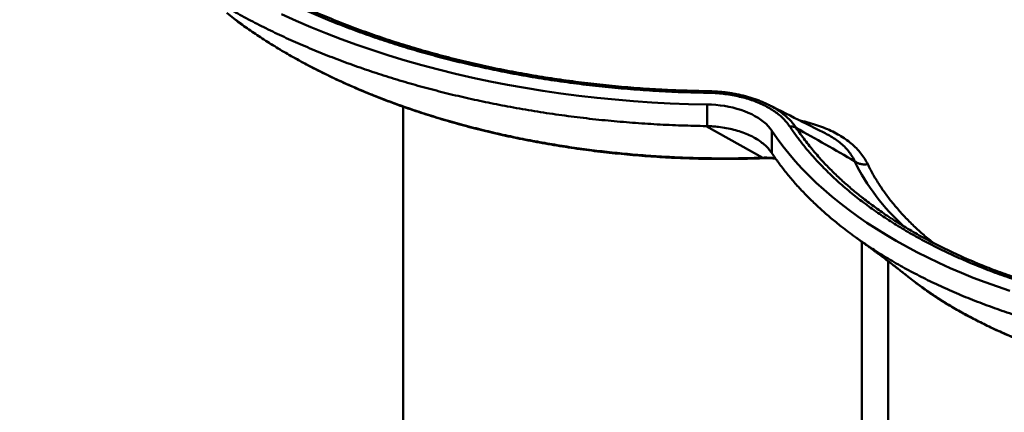
# Model space of a CAD drawing. Units: inches. Extents: x 0.1 to 8.4, y 0.1 to 10.9.
# Drawn here: x 6.4 to 7.3, y 8.3 to 8.7 of the extents above; entities that cross this region are included whole.
import ezdxf

# ---------------------------------------------------------------- set-up
doc = ezdxf.new("R2010")
doc.units = ezdxf.units.IN
doc.header["$MEASUREMENT"] = 0

msp = doc.modelspace()

# ---------------------------------------------------------------- linework, layer by layer
at = {"color": 7, "linetype": 'Continuous', "lineweight": 50}
for p, q in [((6.60078893, 8.69206249), (6.60850051, 8.68617155)), ((6.75534163, 8.61006594), (6.75534163, 8.07512089)), ((7.02163485, 8.59305745), (7.02163485, 8.61202232)), ((7.07051949, 8.56540805), (7.02090135, 8.59306803)), ((7.02163485, 8.59305745), (7.02090135, 8.59306803)), ((7.07845272, 8.56934039), (7.07845272, 8.58890698)), ((7.07845272, 8.56934039), (7.07831945, 8.5695397)), ((7.15734039, 8.4918072), (7.15734039, 8.02253791)), ((7.19793118, 8.46115397), (7.20397063, 8.45647847))]:
    msp.add_line(p, q, dxfattribs=at)
at = {"color": 8, "linetype": 'Continuous', "lineweight": 50}
msp.add_line((7.18022268, 8.47491328), (7.18022268, 7.99064697), dxfattribs=at)
at = {"color": 7, "linetype": 'Continuous', "lineweight": 50, "flags": 128}
for points in [[(6.64885375, 8.69100624), (6.6615672, 8.68523718), (6.67453804, 8.67966233), (6.68775745, 8.6742856), (6.70121633, 8.66911063), (6.71490544, 8.66414101), (6.7288154, 8.65938012), (6.74293666, 8.65483126), (6.75725944, 8.6504975), (6.77177404, 8.64638187), (6.78647042, 8.64248717), (6.80133852, 8.63881608), (6.8163681, 8.63537112), (6.8315489, 8.63215468), (6.84687043, 8.62916891), (6.86232223, 8.62641591), (6.87789362, 8.62389752), (6.89357397, 8.62161552), (6.90935251, 8.61957145), (6.92521841, 8.61776673), (6.94116076, 8.6162026), (6.95716858, 8.61488009), (6.97323097, 8.61380015), (6.98933687, 8.61296355), (7.00547517, 8.61237077), (7.02163485, 8.61202232)], [(7.02163485, 8.61202232), (7.02550763, 8.61189861), (7.02935968, 8.61163649), (7.03317612, 8.61123692), (7.03694227, 8.61070145), (7.04064363, 8.61003216), (7.04426599, 8.60923162), (7.04779532, 8.6083029), (7.05121804, 8.60724959), (7.05452108, 8.60607576), (7.05769153, 8.60478588), (7.06071734, 8.60338498), (7.06358675, 8.60187842), (7.06628883, 8.60027202), (7.06881303, 8.59857194), (7.07114972, 8.59678476), (7.07328988, 8.59491735), (7.07522528, 8.59297686), (7.07694844, 8.59097086), (7.07845272, 8.58890698)], [(7.07845272, 8.58890698), (7.08310881, 8.58218551), (7.08806993, 8.57553718), (7.09333271, 8.56896658), (7.0988935, 8.56247832), (7.10474835, 8.55607685), (7.11089327, 8.54976662), (7.11732403, 8.54355204), (7.12403605, 8.53743739), (7.13102482, 8.53142693), (7.13828535, 8.52552482), (7.14581267, 8.51973516), (7.15360159, 8.51406198), (7.16164664, 8.50850921), (7.16994223, 8.50308069), (7.17848267, 8.49778023), (7.187262, 8.49261145), (7.19627411, 8.48757794), (7.20551276, 8.48268324), (7.21497159, 8.47793073), (7.22464395, 8.47332371), (7.23452315, 8.4688653), (7.24460236, 8.46455876), (7.25487456, 8.46040692), (7.26533266, 8.45641274), (7.2759694, 8.45257899), (7.28677736, 8.44890825)]]:
    msp.add_lwpolyline(points, dxfattribs=at)
at = {"color": 8, "linetype": 'Continuous', "lineweight": 50}
msp.add_arc((7.31948721, 8.64501479), 0.18775538, 206.08572044, 228.09081732, dxfattribs=at)
at = {"color": 7, "linetype": 'Continuous', "lineweight": 50}
for points, knots in [([(7.02143031, 8.62222165), (7.01399064, 8.62237936), (6.99910618, 8.62269489), (6.97683525, 8.6237762), (6.95464584, 8.6252992), (6.93240626, 8.62732144), (6.91014586, 8.62984451), (6.8878955, 8.63287848), (6.86586068, 8.63639767), (6.84499857, 8.64022794), (6.82529807, 8.64429942), (6.80673357, 8.64854309), (6.7884179, 8.65314091), (6.77038123, 8.65808531), (6.75247416, 8.66342218), (6.73472208, 8.66916149), (6.71714847, 8.67530803), (6.69994323, 8.68179894), (6.68313623, 8.68862269), (6.66690294, 8.69570484), (6.65124503, 8.7030309), (6.63615708, 8.71058358), (6.62150717, 8.71842307), (6.60731948, 8.72653641), (6.5934792, 8.73499554), (6.5800161, 8.74380505), (6.56695515, 8.75296498), (6.55443959, 8.76237963), (6.54249113, 8.77203243), (6.53123407, 8.78181829), (6.52066145, 8.79172312), (6.51075802, 8.80173157), (6.50143253, 8.81192696), (6.49270015, 8.82229238), (6.48449416, 8.83291781), (6.47684491, 8.84380177), (6.46977625, 8.8549396), (6.46336854, 8.86621356), (6.4576326, 8.87760383), (6.45262623, 8.88898623), (6.44833429, 8.90034875), (6.44473356, 8.9116798), (6.44178498, 8.92307669), (6.43949341, 8.9345206), (6.43784726, 8.94610914), (6.43687459, 8.95783513), (6.43659518, 8.96968962), (6.437017, 8.98154618), (6.43813935, 8.99338405), (6.4399449, 9.00507472), (6.44241285, 9.01660973), (6.4455144, 9.02798262), (6.44926855, 9.039293), (6.45366917, 9.05052218), (6.45876119, 9.06176438), (6.46456688, 9.07300752), (6.47109977, 9.08423934), (6.47829491, 9.09533917), (6.48613966, 9.10628759), (6.49454475, 9.11696753), (6.50348573, 9.12737495), (6.51293184, 9.13750923), (6.52295751, 9.1474599), (6.53354623, 9.15721053), (6.54479418, 9.16684139), (6.55671561, 9.17633671), (6.56931592, 9.18568255), (6.58246503, 9.19477747), (6.59613964, 9.20360571), (6.61019073, 9.21207501), (6.62459295, 9.22018624), (6.63931739, 9.22794445), (6.65448338, 9.23541868), (6.67006586, 9.24259666), (6.68620188, 9.24953553), (6.70289556, 9.25621796), (6.72014429, 9.26262949), (6.73776694, 9.26869945), (6.75573278, 9.27441714), (6.77384799, 9.27972425), (6.79208942, 9.28462617), (6.81043244, 9.28913342), (6.8290294, 9.2932882), (6.84784952, 9.29708378), (6.86705489, 9.30054796), (6.8866395, 9.30366353), (6.90659253, 9.30641745), (6.92670255, 9.30877756), (6.9469344, 9.31073976), (6.96707145, 9.31228598), (6.98709493, 9.31342581), (7.00698764, 9.31417386), (7.02691786, 9.31454101), (7.04685271, 9.31452663), (7.06696095, 9.31412613), (7.08722703, 9.3133244), (7.10763331, 9.31211125), (7.12796202, 9.31049669), (7.14817767, 9.30848364), (7.16806844, 9.30609605), (7.18762205, 9.30334635), (7.20683058, 9.30025145), (7.22585614, 9.29678985), (7.24466739, 9.29296726), (7.26342093, 9.28874715), (7.28209343, 9.28411821), (7.30066237, 9.27907416), (7.31892808, 9.27366613), (7.33685868, 9.26790357), (7.35426931, 9.26184909), (7.37115548, 9.25551671), (7.38751921, 9.24892378), (7.40349994, 9.24201954), (7.41907127, 9.23481537), (7.43436018, 9.22724683), (7.44933813, 9.21930769), (7.46398026, 9.21099634), (7.47812726, 9.20239917), (7.49175447, 9.19353124), (7.50472291, 9.18448722), (7.5170363, 9.17528119), (7.52870663, 9.16592918), (7.53983669, 9.15635638), (7.55040808, 9.14657857), (7.56050379, 9.13651059), (7.57009321, 9.12615198), (7.57915193, 9.11550597), (7.58757897, 9.10468467), (7.59535967, 9.09370697), (7.60277377, 9.08213172), (7.60971346, 9.06994685), (7.61607178, 9.05714827), (7.62157652, 9.04421854), (7.62593846, 9.03196331), (7.62931963, 9.02041785), (7.63188561, 9.00960578), (7.6338512, 8.99874973), (7.63526805, 8.98786658), (7.63570952, 8.98059788), (7.63593018, 8.97696488)], [0, 0, 0, 0, 0.007987849, 0.015981199, 0.023974573, 0.031962422, 0.040134322, 0.048312166, 0.056489996, 0.064661913, 0.071798061, 0.078940124, 0.086084173, 0.093226241, 0.100362395, 0.107705654, 0.115055365, 0.122407234, 0.129756945, 0.137100207, 0.144237556, 0.151380827, 0.15852608, 0.165669349, 0.172806697, 0.180151344, 0.187502447, 0.194855711, 0.202206808, 0.209551455, 0.216687347, 0.223829169, 0.230972969, 0.238114787, 0.245250681, 0.252593969, 0.259943712, 0.267295626, 0.274645366, 0.281988649, 0.289120745, 0.296258763, 0.303398777, 0.310536787, 0.317668875, 0.325008299, 0.332354171, 0.339702219, 0.347048101, 0.35438751, 0.361515168, 0.368648762, 0.37578433, 0.382917899, 0.390045568, 0.397380335, 0.404721569, 0.41206495, 0.419406173, 0.426740956, 0.43386572, 0.440996389, 0.448129039, 0.455259714, 0.462384489, 0.4697161, 0.477054161, 0.48439438, 0.491732446, 0.499064067, 0.506188927, 0.51331969, 0.520452434, 0.527583197, 0.534708057, 0.542039755, 0.549377902, 0.556718201, 0.56405635, 0.571388051, 0.578512979, 0.585643816, 0.592776639, 0.599907474, 0.607032408, 0.614364219, 0.621702465, 0.629042871, 0.636381122, 0.643712935, 0.650837633, 0.657968236, 0.665100812, 0.672231414, 0.679356112, 0.686687506, 0.694025332, 0.70136532, 0.708703148, 0.716034539, 0.723162023, 0.7302954, 0.737430762, 0.744564144, 0.751691622, 0.759025781, 0.766366371, 0.773709121, 0.781049711, 0.78838387, 0.79551575, 0.80265354, 0.809793306, 0.816931096, 0.824062978, 0.83140169, 0.838746842, 0.84609415, 0.853439302, 0.860778016, 0.86791377, 0.87505544, 0.882199088, 0.889340756, 0.896476507, 0.903819337, 0.911168615, 0.918520045, 0.925869319, 0.933212151, 0.94145594, 0.94970582, 0.957955698, 0.966199484, 0.972956245, 0.979718021, 0.98648147, 0.99324325, 1, 1, 1, 1]), ([(7.02090135, 8.59306803), (7.01370663, 8.59321972), (6.99931279, 8.59352318), (6.97777071, 8.5945303), (6.95629915, 8.59593875), (6.93478601, 8.59779932), (6.913256, 8.60011192), (6.89173499, 8.60288499), (6.87039833, 8.60609767), (6.84976405, 8.60966184), (6.82983666, 8.61354201), (6.81061177, 8.61770037), (6.79163082, 8.62222445), (6.77292525, 8.62710726), (6.75433973, 8.63239389), (6.73590003, 8.638095), (6.71763034, 8.64421577), (6.69972774, 8.65069368), (6.68222364, 8.65751717), (6.66530167, 8.66461141), (6.64896397, 8.67196133), (6.63320547, 8.6795491), (6.61788763, 8.68743573), (6.60303557, 8.69560793), (6.58852915, 8.70413845), (6.57439842, 8.71303215), (6.56066949, 8.72228942), (6.54749217, 8.73181372), (6.5348897, 8.74158822), (6.5229923, 8.75150731), (6.51179333, 8.76155632), (6.50127792, 8.77171956), (6.49135003, 8.78208086), (6.48202602, 8.79262303), (6.47323403, 8.80343753), (6.46500555, 8.81452336), (6.45736502, 8.82587593), (6.45039871, 8.83737535), (6.44411866, 8.84900179), (6.43858711, 8.86063029), (6.43378951, 8.87224862), (6.42970278, 8.88384475), (6.42628364, 8.89551589), (6.42354102, 8.90724293), (6.42144653, 8.91912584), (6.42007972, 8.9311577), (6.41941563, 8.94113157), (6.41947811, 8.94705336), (6.41949776, 8.94891545)], [0, 0, 0, 0, 0.022643203, 0.045300262, 0.067957337, 0.090600525, 0.113703184, 0.136820586, 0.159937977, 0.183040639, 0.204546902, 0.226071049, 0.247601153, 0.269125268, 0.290631557, 0.312762266, 0.334912396, 0.357069042, 0.379219169, 0.401349853, 0.422856135, 0.444380256, 0.465910345, 0.487434463, 0.508940742, 0.531071418, 0.553221538, 0.575378158, 0.597528273, 0.619658956, 0.641165237, 0.662689392, 0.684219502, 0.705743629, 0.727249916, 0.74938062, 0.77153074, 0.793687383, 0.815837493, 0.837968198, 0.859474529, 0.880998696, 0.902528836, 0.924052982, 0.94555932, 0.96769002, 0.989840214, 1, 1, 1, 1]), ([(7.68758096, 8.9348759), (7.6934993, 8.93351224), (7.70534111, 8.93078374), (7.72271317, 8.92615437), (7.73976063, 8.9211442), (7.75658372, 8.91567086), (7.77314912, 8.90973609), (7.78941775, 8.90333567), (7.80519934, 8.89654108), (7.82031585, 8.88943321), (7.83475737, 8.88203278), (7.84852523, 8.87436471), (7.86173112, 8.86637401), (7.87446963, 8.85799582), (7.88669757, 8.84922949), (7.89837895, 8.8400808), (7.90937426, 8.830653), (7.91956097, 8.82105749), (7.9289418, 8.81131577), (7.93753252, 8.8014512), (7.94540776, 8.79138958), (7.95261966, 8.78105158), (7.95912689, 8.77044479), (7.96489887, 8.7595816), (7.96986295, 8.74858618), (7.97396679, 8.73758904), (7.9772258, 8.72661005), (7.9796686, 8.71566827), (7.98132381, 8.70467745), (7.98219492, 8.69355277), (7.98224741, 8.68230931), (7.98145954, 8.67096459), (7.97983409, 8.65964959), (7.97739662, 8.64849805), (7.97417324, 8.63752575), (7.97020224, 8.62674512), (7.96546076, 8.61606875), (7.95990373, 8.60541604), (7.9535072, 8.5948078), (7.94626085, 8.58426465), (7.9382423, 8.57390948), (7.9295516, 8.56386227), (7.92022204, 8.55413301), (7.91029657, 8.5447262), (7.89970469, 8.53556478), (7.8883579, 8.52658141), (7.8762455, 8.51780031), (7.86336982, 8.50924275), (7.84987423, 8.50100965), (7.83591865, 8.49319331), (7.82153989, 8.48579691), (7.80678039, 8.4788169), (7.79153283, 8.47219573), (7.77567491, 8.46588688), (7.75921058, 8.45991511), (7.74215398, 8.45430029), (7.72469845, 8.44911011), (7.70704809, 8.44440125), (7.68923938, 8.44016976), (7.67131045, 8.43640404), (7.65312679, 8.43307013), (7.63454639, 8.43014745), (7.61558712, 8.42765877), (7.59627383, 8.42561978), (7.57682759, 8.42405759), (7.55747223, 8.42298656), (7.5382399, 8.42239588), (7.5191599, 8.42226758), (7.50008703, 8.42259518), (7.48087569, 8.42338654), (7.46155568, 8.4246594), (7.44215951, 8.42642415), (7.422911, 8.42866381), (7.4040256, 8.43134983), (7.38552761, 8.43446631), (7.36743445, 8.43799085), (7.3496094, 8.44194458), (7.33191951, 8.44636262), (7.314403, 8.45125598), (7.29709658, 8.45662837), (7.28020169, 8.46242089), (7.26390433, 8.46856605), (7.24821836, 8.47504423), (7.23314758, 8.4818311), (7.21857624, 8.4889722), (7.20439879, 8.49652617), (7.19065791, 8.50449622), (7.17739006, 8.51287864), (7.16475232, 8.5215795), (7.152658, 8.53066752), (7.14115378, 8.54013915), (7.1302782, 8.54998453), (7.12095969, 8.55929886), (7.11301778, 8.56799848), (7.10628938, 8.57602209), (7.09999501, 8.58416358), (7.09620365, 8.58968781), (7.0943085, 8.59244915)], [0, 0, 0, 0, 0.010461752, 0.020932541, 0.031403335, 0.041865078, 0.052630628, 0.063406036, 0.074181419, 0.084946963, 0.095408756, 0.105879613, 0.116350478, 0.126812298, 0.137578033, 0.14835365, 0.159129283, 0.169895036, 0.180353984, 0.190822057, 0.201290077, 0.211749069, 0.22251223, 0.233285285, 0.244058314, 0.25482147, 0.265272163, 0.275731892, 0.286191621, 0.296642287, 0.30739701, 0.318161625, 0.328926238, 0.339680968, 0.350121587, 0.360571259, 0.371020919, 0.381461544, 0.392205753, 0.402959829, 0.413713891, 0.424458115, 0.43489197, 0.445334852, 0.455777735, 0.466211599, 0.476948455, 0.487695155, 0.498441855, 0.509178722, 0.519612574, 0.530055436, 0.540498308, 0.550932154, 0.561669015, 0.572415725, 0.583162429, 0.593899269, 0.604332568, 0.614774889, 0.625217204, 0.635650495, 0.646386706, 0.657132726, 0.667878753, 0.678614971, 0.689049675, 0.699493414, 0.709937121, 0.720371856, 0.731109153, 0.74185628, 0.752603394, 0.763340688, 0.773783158, 0.784234662, 0.79468615, 0.805128641, 0.815873741, 0.826628692, 0.837383658, 0.848128779, 0.858581342, 0.869042937, 0.879504535, 0.889957097, 0.900712754, 0.911478249, 0.922243752, 0.932999394, 0.944064945, 0.955135837, 0.966201366, 0.974648648, 0.983100693, 0.99155273, 1, 1, 1, 1]), ([(7.02154794, 8.62366891), (7.01836258, 8.62372933), (7.01169398, 8.62385583), (7.0018162, 8.62413265), (6.99181192, 8.62451013), (6.98167767, 8.62500684), (6.97112848, 8.62562638), (6.96027654, 8.62638153), (6.94942893, 8.62725315), (6.93860398, 8.62824057), (6.92781003, 8.62934301), (6.91704972, 8.63056066), (6.90632879, 8.63189274), (6.89564492, 8.63333932), (6.88500394, 8.63489984), (6.87441282, 8.63657337), (6.86387856, 8.6383588), (6.85340814, 8.64025498), (6.84300795, 8.64226057), (6.8326895, 8.64437362), (6.82244298, 8.64659487), (6.81227419, 8.64892246), (6.80218173, 8.65135768), (6.79218079, 8.65389658), (6.78226935, 8.65653954), (6.77244594, 8.65928691), (6.76270924, 8.66213899), (6.75305809, 8.66509634), (6.74349111, 8.66815911), (6.73401901, 8.67132358), (6.72466132, 8.67458503), (6.71541534, 8.67794398), (6.70627103, 8.68140294), (6.69721791, 8.68496617), (6.68826879, 8.68862885), (6.67943692, 8.69238584), (6.67073547, 8.69623152), (6.6621772, 8.70016007), (6.65377295, 8.70416594), (6.64552654, 8.70824778), (6.63740924, 8.71241654), (6.62941837, 8.71667377), (6.62155462, 8.72102048), (6.61384101, 8.72544481), (6.60627321, 8.7299461), (6.59886121, 8.73453017), (6.59290799, 8.73832073), (6.58948224, 8.74060991), (6.5884227, 8.74131792)], [0, 0, 0, 0, 0.019374219, 0.040560204, 0.060115347, 0.080318771, 0.102386951, 0.124575323, 0.146766537, 0.168968417, 0.191201484, 0.213409128, 0.235634765, 0.257878564, 0.280133848, 0.302394258, 0.324651988, 0.346899998, 0.369132366, 0.391342981, 0.413494871, 0.435711098, 0.45789064, 0.480045412, 0.502187268, 0.524327691, 0.546476365, 0.568643141, 0.590839805, 0.613077772, 0.635277818, 0.657408456, 0.679614977, 0.701874686, 0.724164865, 0.746462748, 0.768738651, 0.790969418, 0.813133036, 0.835208684, 0.857238144, 0.879422989, 0.901575014, 0.923706072, 0.945827972, 0.967952548, 0.990088062, 1, 1, 1, 1]), ([(6.60860017, 8.68606221), (6.60887266, 8.68585348), (6.60940537, 8.68544545), (6.6099574, 8.68504715), (6.61022705, 8.68485259)], [0, 0, 0, 0, 0.511526686, 1, 1, 1, 1]), ([(6.61070753, 8.68450254), (6.61248286, 8.68319934), (6.61646372, 8.68027717), (6.62283417, 8.67583218), (6.62977963, 8.67115361), (6.63687624, 8.66656358), (6.64411869, 8.66205822), (6.65150913, 8.65763797), (6.659048, 8.65330206), (6.66673599, 8.64905001), (6.67457478, 8.6448811), (6.68256623, 8.64079376), (6.6906638, 8.6368134), (6.69888637, 8.63292944), (6.70721994, 8.6291462), (6.71569607, 8.62544975), (6.72426029, 8.6218643), (6.73292333, 8.61838498), (6.74169431, 8.61500614), (6.75059096, 8.61172193), (6.75959719, 8.60853847), (6.76871059, 8.60545674), (6.77792233, 8.60247936), (6.78723235, 8.59960708), (6.79663712, 8.59684091), (6.80614115, 8.59417908), (6.81573867, 8.59162341), (6.82542277, 8.58917585), (6.83518599, 8.58683818), (6.84502098, 8.58461235), (6.85492022, 8.58249959), (6.86487674, 8.58050148), (6.87487977, 8.57862026), (6.88494409, 8.57685208), (6.89506283, 8.57519711), (6.90523759, 8.57365614), (6.91544557, 8.57223249), (6.9256894, 8.57092579), (6.93597088, 8.56973556), (6.94629119, 8.56866156), (6.95665154, 8.56770384), (6.96705322, 8.56686196), (6.9774983, 8.56613637), (6.98798388, 8.56552666), (6.99849275, 8.56503505), (7.00901242, 8.56466272), (7.01953457, 8.56440925), (7.03006446, 8.56427559), (7.04016482, 8.5642585), (7.04997483, 8.56435588), (7.05982998, 8.5645678), (7.06666342, 8.56475495), (7.07027627, 8.56488204), (7.07033307, 8.56488404)], [0, 0, 0, 0, 0.01624767, 0.036432301, 0.056592477, 0.076738439, 0.096880478, 0.117028114, 0.137189126, 0.157373956, 0.177593104, 0.197857128, 0.218189334, 0.238193585, 0.258436193, 0.278670195, 0.298822703, 0.318840007, 0.338951371, 0.359079734, 0.379207166, 0.399342619, 0.419498621, 0.439619748, 0.459764728, 0.479933286, 0.5001181, 0.520311883, 0.540506737, 0.560693783, 0.580865781, 0.601016117, 0.621138207, 0.641202141, 0.661360113, 0.681472582, 0.701555655, 0.721620371, 0.741677936, 0.761739266, 0.781811882, 0.80190694, 0.822035532, 0.842209755, 0.86241207, 0.882569713, 0.902723593, 0.922880607, 0.943045726, 0.960719042, 0.979216363, 0.999673264, 1, 1, 1, 1]), ([(7.99863677, 8.66757947), (7.99866225, 8.66596617), (7.99874979, 8.66042485), (7.99798399, 8.65096078), (7.99636416, 8.63921785), (7.99385008, 8.62764096), (7.99053518, 8.61624642), (7.98644035, 8.60504731), (7.98154796, 8.59395695), (7.9758102, 8.58289154), (7.96920298, 8.57187286), (7.96171498, 8.56092237), (7.95342688, 8.55016744), (7.94443967, 8.53973045), (7.9347874, 8.52962182), (7.92451407, 8.51984653), (7.91354881, 8.5103266), (7.90179994, 8.50099234), (7.88925637, 8.49186868), (7.87592035, 8.48297791), (7.86194045, 8.47442456), (7.84748221, 8.4663048), (7.83258378, 8.45862174), (7.81728944, 8.45137184), (7.80148774, 8.44449516), (7.78505221, 8.43794365), (7.76798682, 8.4317428), (7.75030618, 8.42591357), (7.73221061, 8.42052593), (7.71391147, 8.41563886), (7.69544653, 8.41124811), (7.67685544, 8.40734147), (7.65799891, 8.40388412), (7.63872966, 8.40085462), (7.6190663, 8.39827626), (7.59903438, 8.39616577), (7.57886338, 8.39455089), (7.55878633, 8.39344668), (7.53883664, 8.39284164), (7.51904477, 8.39271696), (7.49925926, 8.39306604), (7.47932878, 8.39389701), (7.4592843, 8.39522816), (7.43915952, 8.39707043), (7.41918707, 8.39940584), (7.39959561, 8.40220407), (7.38041032, 8.4054479), (7.36164912, 8.40911391), (7.34316523, 8.41322449), (7.32482046, 8.41781656), (7.30665473, 8.42290135), (7.28870591, 8.4284825), (7.27118385, 8.434499), (7.25428674, 8.44087818), (7.23802889, 8.4475995), (7.22241346, 8.45463709), (7.2073152, 8.46204044), (7.19262454, 8.46987056), (7.17838558, 8.47813047), (7.1646365, 8.48681657), (7.15154021, 8.4958311), (7.14006511, 8.5044504), (7.13006218, 8.51258622), (7.12137792, 8.52016666), (7.11313126, 8.52790715), (7.10528699, 8.53584558), (7.09786059, 8.54397798), (7.09087941, 8.5523016), (7.08434974, 8.56074668), (7.08041802, 8.56647636), (7.07845272, 8.56934039)], [0, 0, 0, 0, 0.006335339, 0.02176051, 0.037185649, 0.052596693, 0.067572835, 0.08256195, 0.097551043, 0.112527178, 0.127938246, 0.143363389, 0.158788554, 0.1741996, 0.189175701, 0.20416476, 0.219153828, 0.234129942, 0.249540931, 0.264966053, 0.280391172, 0.295802168, 0.310778269, 0.325767292, 0.340756338, 0.355732421, 0.371143384, 0.386568484, 0.401993588, 0.417404556, 0.432380643, 0.447369683, 0.462358716, 0.477334842, 0.4927458, 0.508170903, 0.523595968, 0.539006941, 0.553983083, 0.568972128, 0.583961228, 0.598937324, 0.614348352, 0.629773447, 0.645198604, 0.660609598, 0.675585726, 0.690574824, 0.705563928, 0.720540098, 0.735951158, 0.751376321, 0.766801484, 0.782212494, 0.797188642, 0.812177743, 0.827166858, 0.842142946, 0.857554, 0.872979143, 0.88840429, 0.903815329, 0.915727679, 0.927646533, 0.939565418, 0.951477756, 0.963604871, 0.975738895, 0.98787286, 1, 1, 1, 1]), ([(7.09430878, 8.59244922), (7.0934715, 8.59364732), (7.09179405, 8.59604763), (7.08864011, 8.59948395), (7.08504554, 8.60276878), (7.08097955, 8.60586375), (7.07645947, 8.60874367), (7.07152119, 8.61139463), (7.06621166, 8.6137944), (7.06061094, 8.61590484), (7.05475374, 8.61771065), (7.04869205, 8.61921797), (7.04243605, 8.62043437), (7.03578635, 8.62137658), (7.02877189, 8.62202573), (7.02387753, 8.62215648), (7.02143028, 8.62222185)], [0, 0, 0, 0, 0.070740528, 0.141724626, 0.212696585, 0.283420234, 0.354252688, 0.425348445, 0.496441327, 0.567270191, 0.636610337, 0.706195166, 0.775786764, 0.845136626, 0.922566177, 1, 1, 1, 1]), ([(7.0697851, 8.61432465), (7.06863873, 8.61479247), (7.06633628, 8.61573209), (7.06273736, 8.6170093), (7.05903112, 8.61819061), (7.05522261, 8.61926116), (7.05132578, 8.62022077), (7.04735043, 8.62106651), (7.04330783, 8.6217963), (7.03920891, 8.62240724), (7.035259, 8.62287877), (7.03142809, 8.62321917), (7.02758411, 8.6234466), (7.02427417, 8.6235768), (7.02221073, 8.62361395), (7.02154586, 8.62362592)], [0, 0, 0, 0, 0.080567235, 0.161816166, 0.243365881, 0.325124405, 0.407053472, 0.489113619, 0.571263171, 0.653455838, 0.735645714, 0.806359755, 0.879457259, 0.961159336, 1, 1, 1, 1]), ([(7.06987707, 8.61425591), (7.07158742, 8.61351463), (7.07522157, 8.61193956), (7.07849343, 8.61010219), (7.08022545, 8.60912954)], [0, 0, 0, 0, 0.470632142, 1, 1, 1, 1]), ([(7.12509916, 8.58678933), (7.11859541, 8.59005388), (7.10204817, 8.59835974), (7.08554789, 8.60664905), (7.0755329, 8.61168032)], [0, 0, 0, 0, 0.393041825, 1, 1, 1, 1]), ([(7.07831945, 8.5695397), (7.07739394, 8.57081436), (7.07553997, 8.57336774), (7.07186761, 8.57691948), (7.06760279, 8.58022052), (7.0627091, 8.58320439), (7.05728878, 8.58585076), (7.05140223, 8.58812871), (7.04511115, 8.58999658), (7.03850978, 8.59144944), (7.03231695, 8.59236649), (7.02667217, 8.59288861), (7.02331395, 8.59300117), (7.02163485, 8.59305745)], [0, 0, 0, 0, 0.0957286851, 0.191762608, 0.2874911796, 0.3832198531, 0.4792536074, 0.5749825314, 0.6707117473, 0.7667470114, 0.8624765318, 0.9312386975, 1, 1, 1, 1]), ([(7.09430878, 8.59244922), (7.0948242, 8.5925337), (7.09585503, 8.59270266), (7.09732813, 8.59258077), (7.09868417, 8.59220646), (7.09941501, 8.59172858), (7.09978043, 8.59148963)], [0, 0, 0, 0, 0.250007958, 0.500008788, 0.750001954, 1, 1, 1, 1]), ([(7.0997739, 8.59149329), (7.10828796, 8.58666807), (7.12531932, 8.57701581), (7.14239289, 8.56721691), (7.1509313, 8.56231653)], [0, 0, 0, 0, 0.499905276, 1, 1, 1, 1]), ([(7.07052182, 8.56540515), (7.07052165, 8.56540596), (7.07052142, 8.56540703), (7.07051986, 8.56540786), (7.07051949, 8.56540805)], [0, 0, 0, 0, 0.763591197, 1, 1, 1, 1]), ([(7.07033175, 8.56488145), (7.07156072, 8.56490258), (7.07403509, 8.56494511), (7.07762409, 8.56489984), (7.08018228, 8.56483076), (7.08148461, 8.56474479), (7.08168093, 8.56473183)], [0, 0, 0, 0, 0.324558227, 0.653457267, 0.947760738, 1, 1, 1, 1]), ([(7.16239562, 8.55975031), (7.16129872, 8.55963297), (7.15910492, 8.55939831), (7.15598038, 8.55984047), (7.15312163, 8.5608074), (7.15160774, 8.5619154), (7.15085079, 8.5624694)], [0, 0, 0, 0, 0.249998342, 0.499996395, 0.74999907, 1, 1, 1, 1]), ([(7.1583106, 8.52994312), (7.1618657, 8.52723238), (7.16921782, 8.52162643), (7.17753986, 8.51577789), (7.18239859, 8.51270329), (7.1830174, 8.5123117)], [0, 0, 0, 0, 0.449654356, 0.929907658, 1, 1, 1, 1]), ([(7.86938177, 8.5163089), (7.86919658, 8.51617995), (7.86699886, 8.51464967), (7.86264007, 8.51178535), (7.85629591, 8.50772197), (7.8497782, 8.50373831), (7.84310911, 8.49982501), (7.83630628, 8.49600044), (7.82937007, 8.49226215), (7.82230368, 8.48861067), (7.81508739, 8.4850359), (7.80773236, 8.48154413), (7.8002507, 8.47814151), (7.79265528, 8.47483434), (7.78495551, 8.47162681), (7.77714115, 8.46851379), (7.76920437, 8.46549126), (7.76114311, 8.46256011), (7.75297149, 8.45972619), (7.74469838, 8.45699264), (7.73632235, 8.45435905), (7.72784193, 8.45182519), (7.71925887, 8.44939119), (7.7105968, 8.44706412), (7.70186081, 8.44484628), (7.69305369, 8.44273638), (7.68415842, 8.4407306), (7.67518117, 8.43883053), (7.66613468, 8.43703905), (7.65703197, 8.43535924), (7.64788477, 8.43379291), (7.63868784, 8.43233949), (7.62942995, 8.43099565), (7.62011104, 8.42976255), (7.61074266, 8.42864283), (7.60133872, 8.42763784), (7.59189767, 8.42674755), (7.58241794, 8.42597184), (7.57289953, 8.42531073), (7.56336328, 8.42476526), (7.55382133, 8.42433726), (7.54427842, 8.42402542), (7.5347217, 8.42382929), (7.52515105, 8.42374886), (7.51557723, 8.42378436), (7.5060112, 8.42393589), (7.49646366, 8.42420322), (7.48693518, 8.42458675), (7.47741382, 8.42508545), (7.46790272, 8.42570026), (7.4584104, 8.42643129), (7.44895314, 8.42727728), (7.43952916, 8.42823835), (7.4301369, 8.42931483), (7.42077504, 8.43050654), (7.41145647, 8.43181192), (7.40220002, 8.4332285), (7.3930126, 8.4347548), (7.38388959, 8.4363909), (7.37482393, 8.43813788), (7.36582297, 8.43999464), (7.35689411, 8.44195946), (7.34804467, 8.4440307), (7.33927812, 8.44620774), (7.33058539, 8.44849232), (7.3219725, 8.45088279), (7.31344636, 8.45337835), (7.30502194, 8.45597465), (7.29669718, 8.45867194), (7.2884708, 8.46147087), (7.28034118, 8.46437172), (7.27231298, 8.46737306), (7.26438481, 8.47047447), (7.25657418, 8.4736683), (7.24889309, 8.47695088), (7.24135635, 8.48031541), (7.23396253, 8.48376198), (7.22671095, 8.48729071), (7.21960104, 8.4909015), (7.21263201, 8.49459424), (7.20580423, 8.49836926), (7.19911516, 8.50222538), (7.19257423, 8.50616713), (7.18715974, 8.5095443), (7.18398531, 8.5116361), (7.18288787, 8.51235926)], [0, 0, 0, 0, 0.001125169, 0.013352744, 0.02558538, 0.037830176, 0.050095206, 0.062378083, 0.074557347, 0.086777647, 0.099025455, 0.111287268, 0.123548193, 0.135790522, 0.148000243, 0.160180016, 0.172406792, 0.184661655, 0.196905089, 0.209145726, 0.221391171, 0.23364807, 0.245924988, 0.258216446, 0.270434688, 0.282665066, 0.294920025, 0.307188795, 0.319460435, 0.33172021, 0.343956852, 0.356165882, 0.368399934, 0.380675333, 0.392937253, 0.405194201, 0.417454475, 0.429723991, 0.442011343, 0.454318547, 0.466571038, 0.478810527, 0.491068817, 0.503338456, 0.515611919, 0.527879238, 0.540132148, 0.552364216, 0.564604645, 0.576892527, 0.589164279, 0.601428551, 0.613693839, 0.625966495, 0.638254474, 0.650565186, 0.662848687, 0.675090497, 0.687342899, 0.69960216, 0.711864219, 0.724124013, 0.736376976, 0.748618866, 0.760861304, 0.773149331, 0.785418612, 0.797677815, 0.809935454, 0.8221989, 0.834475265, 0.846773225, 0.859073744, 0.871404499, 0.883692274, 0.895947301, 0.908175744, 0.920383849, 0.93257776, 0.94476389, 0.956948356, 0.969136897, 0.981334303, 0.993547058, 1, 1, 1, 1]), ([(7.15283853, 8.49503228), (7.15316043, 8.49480274), (7.15397223, 8.49422386), (7.15518056, 8.49335857), (7.15638177, 8.49249686), (7.1573259, 8.49181783), (7.15830147, 8.49111519), (7.15944882, 8.49028702), (7.16131168, 8.48893859), (7.16368181, 8.48721521), (7.16601246, 8.48551019), (7.16780063, 8.48419573), (7.16901264, 8.48330232), (7.17013583, 8.48247203), (7.17122335, 8.48166613), (7.17233712, 8.48083868), (7.17355345, 8.47993266), (7.17494444, 8.47889305), (7.17651946, 8.47771163), (7.1781412, 8.47649004), (7.17966847, 8.47533477), (7.18102512, 8.47430451), (7.18235765, 8.47328936), (7.1836946, 8.47226698), (7.18509921, 8.47118883), (7.18638424, 8.47019836), (7.18761362, 8.46924766), (7.18881284, 8.468317), (7.1901274, 8.4672931), (7.19150272, 8.46621742), (7.19299221, 8.46504748), (7.19463693, 8.4637493), (7.1963118, 8.46242095), (7.197429, 8.46152706), (7.19791738, 8.46113631)], [0, 0, 0, 0, 0.020408998, 0.051470096, 0.077090236, 0.09724758, 0.112046375, 0.139714319, 0.170934055, 0.232023693, 0.293074372, 0.322341045, 0.348708249, 0.372402924, 0.395988556, 0.420163028, 0.445753306, 0.4762865, 0.512107451, 0.550259616, 0.584416542, 0.614355741, 0.641293472, 0.67402116, 0.704626838, 0.736425856, 0.761357015, 0.788489253, 0.818404325, 0.851473522, 0.883191356, 0.92119674, 0.965551612, 1, 1, 1, 1]), ([(7.20405606, 8.45635363), (7.2040632, 8.45634806), (7.20464859, 8.4558923), (7.20525919, 8.45545048), (7.20586233, 8.45501405)], [0, 0, 0, 0, 0.012207242, 1, 1, 1, 1]), ([(7.20693714, 8.45421738), (7.20787816, 8.45351517), (7.21071085, 8.45140139), (7.21560597, 8.44796299), (7.22161066, 8.44389833), (7.22777994, 8.43991878), (7.23406833, 8.43604145), (7.24050009, 8.43225615), (7.24707222, 8.42855962), (7.2538268, 8.42492957), (7.26073414, 8.42138249), (7.26778296, 8.41792434), (7.27496065, 8.41456133), (7.282254, 8.41129929), (7.28964963, 8.40814356), (7.29713501, 8.40509908), (7.30469706, 8.40216988), (7.31232421, 8.39936066), (7.32006234, 8.39665154), (7.32792193, 8.39403762), (7.33591943, 8.39151629), (7.34400892, 8.38910256), (7.35219275, 8.38679566), (7.36045849, 8.38459843), (7.36880553, 8.3825121), (7.37723401, 8.38053611), (7.38574993, 8.37866814), (7.39433785, 8.37691202), (7.40296873, 8.3752733), (7.41162688, 8.37375588), (7.42034047, 8.37235121), (7.42911349, 8.3710591), (7.43794605, 8.36988121), (7.44680255, 8.36882223), (7.45568505, 8.36788192), (7.46459559, 8.36705965), (7.47353567, 8.36635545), (7.48250665, 8.36576895), (7.49150989, 8.36530014), (7.50054742, 8.36494907), (7.50962046, 8.36471591), (7.51870769, 8.36460067), (7.52778547, 8.36460494), (7.53683797, 8.36472826), (7.54587039, 8.36496996), (7.55488846, 8.36533019), (7.56388924, 8.36580881), (7.57286975, 8.36640565), (7.58182686, 8.36712055), (7.59075739, 8.36795344), (7.59965824, 8.36890398), (7.60852642, 8.36997199), (7.61736161, 8.37115774), (7.62614961, 8.37245936), (7.63488479, 8.37387773), (7.64356728, 8.37541072), (7.65220281, 8.37705978), (7.66077826, 8.37882316), (7.66926565, 8.3806952), (7.67765028, 8.38267323), (7.68595176, 8.38475898), (7.69417888, 8.38695555), (7.70233553, 8.38926503), (7.71040498, 8.39168286), (7.7183905, 8.39421011), (7.72628064, 8.39684387), (7.73406887, 8.39958327), (7.74175163, 8.40242588), (7.74933621, 8.40537486), (7.75682033, 8.40842971), (7.76419676, 8.41158807), (7.77145831, 8.41484772), (7.77859812, 8.41820566), (7.78560886, 8.4216595), (7.79248412, 8.42520601), (7.79921714, 8.4288422), (7.8057659, 8.432546), (7.81218295, 8.43633985), (7.81845825, 8.44022699), (7.82389851, 8.44372983), (7.82716309, 8.44596046), (7.82843085, 8.4468267)], [0, 0, 0, 0, 0.006378033, 0.019199343, 0.032028763, 0.044866302, 0.057731607, 0.070378574, 0.083201372, 0.096074937, 0.108984018, 0.121912622, 0.134844629, 0.147759243, 0.160640889, 0.173474296, 0.186244909, 0.198938701, 0.211540025, 0.224352316, 0.237149459, 0.2499457, 0.262748694, 0.275567176, 0.28834767, 0.301144769, 0.313983144, 0.326829887, 0.339641186, 0.352382846, 0.365080267, 0.377895142, 0.390673384, 0.403424353, 0.416157566, 0.428882453, 0.441608561, 0.454342709, 0.467093757, 0.479871138, 0.492684304, 0.505538777, 0.518348219, 0.531112368, 0.543870215, 0.556624094, 0.569376169, 0.582128797, 0.594883912, 0.607643145, 0.620408726, 0.633182739, 0.645967254, 0.658776401, 0.671551029, 0.684334413, 0.69715867, 0.709993001, 0.722797766, 0.735536817, 0.748241194, 0.76101611, 0.77378702, 0.786562637, 0.799349887, 0.812169285, 0.824954144, 0.837747388, 0.850568355, 0.863411557, 0.876271327, 0.889142119, 0.902018387, 0.914893775, 0.927762041, 0.940617981, 0.953455986, 0.966060287, 0.978967963, 0.991832493, 1, 1, 1, 1])]:
    msp.add_open_spline(points, degree=3, knots=knots, dxfattribs=at)
at = {"color": 8, "linetype": 'Continuous', "lineweight": 50}
for points, knots in [([(6.60850051, 8.68617155), (6.60912217, 8.68569449), (6.61334901, 8.68245082), (6.62163532, 8.67664616), (6.63348621, 8.66870553), (6.64595929, 8.66094742), (6.65900115, 8.65336047), (6.67249091, 8.6460336), (6.68640133, 8.63897831), (6.7005829, 8.63226735), (6.71501362, 8.62589872), (6.72966807, 8.619866), (6.74466533, 8.61411526), (6.75998062, 8.60865606), (6.77574752, 8.60344545), (6.79196652, 8.59849949), (6.80863248, 8.59383071), (6.82556975, 8.5894914), (6.84274865, 8.58548895), (6.85998505, 8.5818636), (6.87725928, 8.57860926), (6.89455117, 8.5757146), (6.91200463, 8.57315167), (6.92959083, 8.57092472), (6.94746041, 8.56901865), (6.96560476, 8.56744864), (6.98401175, 8.56622577), (7.00248553, 8.56536618), (7.02099394, 8.56486898), (7.03851189, 8.56475097), (7.05502648, 8.5649209), (7.06535529, 8.56524369), (7.07052182, 8.56540515)], [0, 0, 0, 0, 0.005878892, 0.039972058, 0.074036955, 0.109091201, 0.144176244, 0.179271598, 0.214356649, 0.249410879, 0.283484028, 0.317585425, 0.351696305, 0.385797713, 0.419870872, 0.454934054, 0.490028043, 0.525132372, 0.560226373, 0.595289542, 0.629367357, 0.663473388, 0.697588895, 0.731694993, 0.765772777, 0.800840942, 0.835940055, 0.871049427, 0.906148529, 0.9412167, 0.970596295, 1, 1, 1, 1]), ([(7.02143031, 8.62222165), (7.02144454, 8.62251024), (7.02147299, 8.62308741), (7.0215132, 8.62357018), (7.02153636, 8.62361875), (7.0215475, 8.6236421)], [0, 0, 0, 0, 0.341742451, 0.683494231, 1, 1, 1, 1]), ([(7.08022545, 8.60912954), (7.08187688, 8.60811559), (7.08517896, 8.60608818), (7.08956264, 8.6027313), (7.09349408, 8.59917316), (7.09696488, 8.59543154), (7.09884292, 8.59280219), (7.09978043, 8.59148963)], [0, 0, 0, 0, 0.1997992407, 0.3995031497, 0.5998637516, 0.8002539558, 1, 1, 1, 1]), ([(7.09978248, 8.59147851), (7.10225157, 8.58791392), (7.10719093, 8.58078301), (7.11562206, 8.57033866), (7.12405595, 8.56090948), (7.13235866, 8.55247371), (7.14030761, 8.54496885), (7.148743, 8.53764631), (7.1547333, 8.53262768), (7.15806952, 8.53012403), (7.1583106, 8.52994312)], [0, 0, 0, 0, 0.163551163, 0.327180806, 0.490732027, 0.615582499, 0.740503564, 0.865424665, 0.990275407, 1, 1, 1, 1]), ([(7.10278381, 8.59799253), (7.10295628, 8.59796012), (7.10578784, 8.59742806), (7.1110493, 8.59602562), (7.11846765, 8.59377827), (7.12538022, 8.59115821), (7.13177649, 8.58824334), (7.13764597, 8.58506475), (7.14303859, 8.58161628), (7.14804266, 8.57782339), (7.15256854, 8.57368131), (7.15654421, 8.56920689), (7.15990447, 8.56456213), (7.16156683, 8.56135242), (7.1623965, 8.55975046)], [0, 0, 0, 0, 0.005875477, 0.096464758, 0.187044318, 0.277270794, 0.363862412, 0.450765537, 0.537677583, 0.624281533, 0.718016751, 0.812102868, 0.90622076, 1, 1, 1, 1]), ([(7.15089484, 8.56234345), (7.15089483, 8.5623435), (7.15070292, 8.5633406), (7.14882527, 8.56649989), (7.14638198, 8.57026535), (7.14296008, 8.57421645), (7.13907303, 8.57783422), (7.13474825, 8.58113692), (7.13019304, 8.58410965), (7.12678367, 8.58589518), (7.12509418, 8.58677999)], [0, 0, 0, 0, 0.000006633, 0.147312445, 0.2946047, 0.446849797, 0.599082178, 0.733516865, 0.867946102, 1, 1, 1, 1]), ([(7.07052182, 8.56540515), (7.07048456, 8.5652045), (7.0704273, 8.56489612), (7.07035614, 8.56492454), (7.07033128, 8.56493447)], [0, 0, 0, 0, 0.650643007, 1, 1, 1, 1]), ([(7.07051949, 8.56540805), (7.07051958, 8.56540806), (7.07257588, 8.56551598), (7.0762094, 8.56539363), (7.07986426, 8.56515587), (7.08145648, 8.5650523)], [0, 0, 0, 0, 0.000026091, 0.564365539, 1, 1, 1, 1]), ([(7.16239562, 8.55975031), (7.1638451, 8.55687129), (7.16674532, 8.55111075), (7.17187967, 8.5426104), (7.17757493, 8.53423208), (7.18393833, 8.52592209), (7.19097322, 8.51769742), (7.19867761, 8.50957154), (7.20700547, 8.50165571), (7.2141685, 8.49533949), (7.21874685, 8.49175013), (7.22015648, 8.490645)], [0, 0, 0, 0, 0.1165831481, 0.233267232, 0.3499507801, 0.4665338581, 0.5865030096, 0.7065821098, 0.826661265, 0.9466303532, 1, 1, 1, 1]), ([(7.20397063, 8.45647847), (7.20475617, 8.45586595), (7.20859888, 8.45286963), (7.21609637, 8.44760463), (7.22648906, 8.44071236), (7.23753484, 8.43399406), (7.24902962, 8.42752761), (7.260959, 8.42133366), (7.27346371, 8.41534495), (7.28655126, 8.40958381), (7.30021885, 8.40406934), (7.3142701, 8.39888637), (7.32881703, 8.39399893), (7.34385325, 8.38942843), (7.35936422, 8.38519182), (7.37517338, 8.38134059), (7.39109402, 8.37791691), (7.40709467, 8.37491565), (7.42314334, 8.3723253), (7.43936357, 8.37012077), (7.45588143, 8.36828988), (7.47267869, 8.36685165), (7.48973192, 8.36581892), (7.50684533, 8.36520691), (7.52381914, 8.36501947), (7.54062654, 8.36524584), (7.55724418, 8.36586893), (7.57380241, 8.36688897), (7.59042718, 8.36831821), (7.60709038, 8.37017123), (7.62376256, 8.37245574), (7.64025066, 8.37514844), (7.65636497, 8.37821519), (7.67208647, 8.3816408), (7.68740277, 8.38540453), (7.70243594, 8.38953143), (7.71729739, 8.39405728), (7.73195263, 8.39898999), (7.74636923, 8.40433167), (7.76037859, 8.41002318), (7.7722767, 8.41530987), (7.78221327, 8.42005404), (7.79034341, 8.42415265), (7.79828537, 8.42838134), (7.80743044, 8.43351507), (7.81758242, 8.43965327), (7.82638611, 8.44532172), (7.83116694, 8.44875859), (7.83247246, 8.44969712)], [0, 0, 0, 0, 0.005477552, 0.026795144, 0.048956809, 0.071145065, 0.093342301, 0.115530639, 0.137692293, 0.160732376, 0.183792478, 0.206852558, 0.22989269, 0.253602806, 0.277334648, 0.301066458, 0.324776559, 0.347806141, 0.370855649, 0.393905166, 0.416934806, 0.44063337, 0.464353686, 0.488074043, 0.511772632, 0.534792346, 0.557831962, 0.58087155, 0.603891283, 0.627579068, 0.6512885, 0.67499803, 0.69868579, 0.721699131, 0.74473235, 0.767765574, 0.79077889, 0.814459725, 0.838162205, 0.86186465, 0.885545467, 0.90046271, 0.915379933, 0.930340605, 0.945301286, 0.968314428, 0.991347442, 1, 1, 1, 1])]:
    msp.add_open_spline(points, degree=3, knots=knots, dxfattribs=at)

doc.saveas('drawing.dxf')
